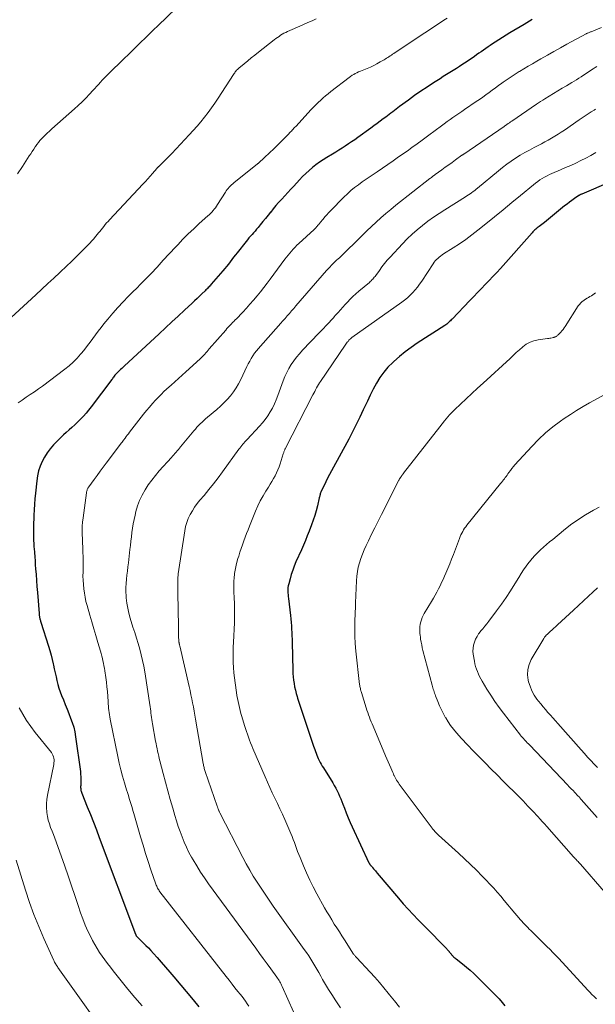
# Model space of a CAD drawing. Units: feet. Extents: x 2054998 to 2060012, y 544989 to 550003.
# Drawn here: x 2056244 to 2056370, y 545860 to 546076 of the extents above; entities that cross this region are included whole.
import ezdxf

# ---------------------------------------------------------------- set-up
doc = ezdxf.new("R2010")
doc.units = ezdxf.units.FT
doc.header["$LTSCALE"] = 100
doc.header["$MEASUREMENT"] = 0
doc.layers.add('CONTOUR INDEX', color=32, linetype='Continuous', lineweight=25)
doc.layers.add('CONTOUR INTERMEDIATE', color=40, linetype='Continuous', lineweight=15)

msp = doc.modelspace()

# ---------------------------------------------------------------- linework, layer by layer
at = {"layer": 'CONTOUR INDEX', "flags": 128}
for points, elevation in [([(2056355.83, 546075.83), (2056355.24, 546075.48), (2056354.65, 546075.13), (2056354.06, 546074.78), (2056350.96, 546072.92), (2056350.15, 546072.43), (2056349.35, 546071.93), (2056348.55, 546071.42), (2056347.75, 546070.9), (2056347.18, 546070.52), (2056346.67, 546070.18), (2056346.17, 546069.84), (2056345.67, 546069.5), (2056345.17, 546069.15), (2056344.68, 546068.79), (2056344.18, 546068.44), (2056343.68, 546068.1), (2056343.18, 546067.75), (2056341.36, 546066.5), (2056340.66, 546066.03), (2056339.96, 546065.57), (2056339.25, 546065.11), (2056338.53, 546064.67), (2056337.81, 546064.22), (2056337.09, 546063.78), (2056336.38, 546063.33), (2056335.67, 546062.88), (2056334.22, 546061.97), (2056332.82, 546061.06), (2056331.43, 546060.14), (2056330.07, 546059.18), (2056328.72, 546058.21), (2056326.8, 546056.79), (2056326.42, 546056.51), (2056326.04, 546056.22), (2056325.66, 546055.93), (2056325.29, 546055.64), (2056324.91, 546055.35), (2056324.54, 546055.06), (2056324.16, 546054.78), (2056323.78, 546054.49), (2056323.2, 546054.06), (2056322.53, 546053.56), (2056321.86, 546053.07), (2056321.18, 546052.57), (2056320.51, 546052.08), (2056317.65, 546050), (2056316.98, 546049.52), (2056316.3, 546049.04), (2056315.61, 546048.58), (2056314.92, 546048.12), (2056314.22, 546047.67), (2056313.52, 546047.23), (2056312.81, 546046.8), (2056312.1, 546046.37), (2056310.88, 546045.64), (2056310.05, 546045.12), (2056309.25, 546044.58), (2056308.47, 546044), (2056307.7, 546043.4), (2056306.97, 546042.77), (2056306.25, 546042.11), (2056305.56, 546041.43), (2056304.88, 546040.73), (2056303.61, 546039.36), (2056302.95, 546038.65), (2056302.3, 546037.94), (2056301.64, 546037.23), (2056300.99, 546036.53), (2056300.91, 546036.44), (2056300.31, 546035.77), (2056299.71, 546035.09), (2056299.13, 546034.39), (2056298.57, 546033.68), (2056298.55, 546033.67), (2056298, 546032.96), (2056297.44, 546032.26), (2056296.87, 546031.57), (2056296.3, 546030.88), (2056295.8, 546030.28), (2056295.48, 546029.89), (2056295.15, 546029.51), (2056294.81, 546029.13), (2056294.48, 546028.76), (2056294.14, 546028.38), (2056293.81, 546028), (2056293.49, 546027.61), (2056293.17, 546027.22), (2056291.24, 546024.77), (2056290.85, 546024.27), (2056290.46, 546023.77), (2056290.08, 546023.27), (2056289.69, 546022.77), (2056289.3, 546022.27), (2056288.91, 546021.78), (2056288.51, 546021.29), (2056288.1, 546020.81), (2056285.56, 546017.86), (2056285.4, 546017.67), (2056285.24, 546017.49), (2056285.07, 546017.31), (2056284.9, 546017.13), (2056284.73, 546016.96), (2056284.56, 546016.78), (2056284.39, 546016.61), (2056284.21, 546016.44), (2056283.51, 546015.76), (2056282.98, 546015.25), (2056282.46, 546014.75), (2056281.92, 546014.25), (2056281.39, 546013.75), (2056279.69, 546012.17), (2056278.3, 546010.89), (2056276.91, 546009.6), (2056275.53, 546008.32), (2056274.14, 546007.03), (2056266.49, 545999.89), (2056266.22, 545999.64), (2056265.96, 545999.39), (2056265.69, 545999.15), (2056265.42, 545998.9), (2056265.04, 545998.55), (2056264.96, 545998.48), (2056264.89, 545998.4), (2056264.81, 545998.33), (2056264.74, 545998.25), (2056264.66, 545998.17), (2056264.59, 545998.09), (2056264.53, 545998.01), (2056264.46, 545997.93), (2056264.31, 545997.72), (2056264.17, 545997.53), (2056264.03, 545997.34), (2056263.89, 545997.15), (2056263.75, 545996.96), (2056259.25, 545991), (2056258.7, 545990.3), (2056258.13, 545989.61), (2056257.54, 545988.95), (2056256.92, 545988.31), (2056256.83, 545988.22), (2056256.24, 545987.64), (2056255.64, 545987.07), (2056255.03, 545986.51), (2056254.41, 545985.97), (2056253.8, 545985.42), (2056253.19, 545984.86), (2056252.6, 545984.28), (2056252.02, 545983.7), (2056250.99, 545982.65), (2056250.26, 545981.82), (2056249.59, 545980.95), (2056249.02, 545980.02), (2056248.5, 545979.04), (2056248.09, 545978.01), (2056247.75, 545976.97), (2056247.51, 545975.89), (2056247.34, 545974.8), (2056247.05, 545972.09), (2056246.94, 545970.89), (2056246.84, 545969.68), (2056246.76, 545968.48), (2056246.7, 545967.27), (2056246.67, 545966.39), (2056246.64, 545965.62), (2056246.63, 545964.85), (2056246.62, 545964.08), (2056246.62, 545963.32), (2056246.63, 545962.55), (2056246.65, 545961.78), (2056246.69, 545961.02), (2056246.73, 545960.25), (2056246.75, 545959.98), (2056246.82, 545959.08), (2056246.88, 545958.18), (2056246.95, 545957.27), (2056247.02, 545956.37), (2056247.08, 545955.56), (2056247.18, 545954.26), (2056247.28, 545952.95), (2056247.38, 545951.65), (2056247.48, 545950.34), (2056247.83, 545945.77), (2056247.84, 545945.62), (2056247.86, 545945.47), (2056247.88, 545945.32), (2056247.9, 545945.18), (2056247.92, 545945.03), (2056247.95, 545944.88), (2056247.98, 545944.74), (2056248.02, 545944.59), (2056248.03, 545944.55), (2056248.07, 545944.38), (2056248.12, 545944.21), (2056248.17, 545944.04), (2056248.22, 545943.88), (2056249.89, 545938.57), (2056250.18, 545937.61), (2056250.46, 545936.65), (2056250.7, 545935.68), (2056250.94, 545934.7), (2056250.99, 545934.44), (2056251.18, 545933.6), (2056251.37, 545932.75), (2056251.55, 545931.9), (2056251.73, 545931.05), (2056251.93, 545930.21), (2056252.17, 545929.37), (2056252.45, 545928.56), (2056252.76, 545927.75), (2056253.16, 545926.8), (2056253.56, 545925.81), (2056253.97, 545924.82), (2056254.37, 545923.83), (2056254.76, 545922.84), (2056255.12, 545921.84), (2056255.43, 545920.82), (2056255.66, 545919.79), (2056255.84, 545918.74), (2056256.88, 545911.13), (2056256.95, 545910.55), (2056256.99, 545909.97), (2056257, 545909.39), (2056256.99, 545908.81), (2056256.96, 545908.07), (2056256.95, 545907.85), (2056256.95, 545907.64), (2056256.96, 545907.43), (2056256.98, 545907.21), (2056257.02, 545907), (2056257.06, 545906.8), (2056257.12, 545906.59), (2056257.19, 545906.39), (2056258.4, 545903.42), (2056259.07, 545901.73), (2056259.74, 545900.04), (2056260.4, 545898.35), (2056261.04, 545896.65), (2056268.96, 545875.54), (2056268.98, 545875.48), (2056269, 545875.43), (2056269.02, 545875.38), (2056269.04, 545875.32), (2056269.07, 545875.25), (2056269.07, 545875.23), (2056269.08, 545875.22), (2056269.09, 545875.2), (2056269.1, 545875.19), (2056269.13, 545875.12), (2056269.33, 545874.92), (2056269.41, 545874.83), (2056269.5, 545874.74), (2056269.59, 545874.65), (2056269.68, 545874.57), (2056270.66, 545873.62), (2056271.23, 545873.06), (2056271.79, 545872.49), (2056272.34, 545871.9), (2056272.88, 545871.3), (2056273.68, 545870.4), (2056274.61, 545869.34), (2056275.54, 545868.27), (2056276.45, 545867.2), (2056277.36, 545866.13), (2056281.58, 545861.11), (2056282.84, 545859.59)], 960), ([(2056373, 546040.27), (2056366.71, 546037.62), (2056366.62, 546037.58), (2056366.53, 546037.55), (2056366.45, 546037.5), (2056366.36, 546037.46), (2056366.28, 546037.42), (2056366.2, 546037.37), (2056366.12, 546037.32), (2056366.04, 546037.27), (2056365.09, 546036.61), (2056364.55, 546036.23), (2056364.01, 546035.83), (2056363.48, 546035.42), (2056362.96, 546035), (2056358.52, 546031.39), (2056358.24, 546031.16), (2056357.95, 546030.93), (2056357.66, 546030.71), (2056357.36, 546030.5), (2056357.13, 546030.33), (2056356.95, 546030.19), (2056356.78, 546030.06), (2056356.61, 546029.92), (2056356.44, 546029.77), (2056356.28, 546029.62), (2056356.12, 546029.47), (2056355.97, 546029.31), (2056355.82, 546029.15), (2056348.89, 546021.32), (2056348.08, 546020.42), (2056347.26, 546019.53), (2056346.43, 546018.66), (2056345.58, 546017.79), (2056344.74, 546016.93), (2056343.89, 546016.06), (2056343.05, 546015.19), (2056342.22, 546014.32), (2056338.32, 546010.23), (2056338.13, 546010.04), (2056337.94, 546009.86), (2056337.74, 546009.67), (2056337.55, 546009.49), (2056337.34, 546009.32), (2056337.13, 546009.15), (2056336.91, 546009), (2056336.69, 546008.85), (2056330.68, 546004.94), (2056329.33, 546004.02), (2056328.02, 546003.06), (2056326.76, 546002.03), (2056325.53, 546000.96), (2056325.29, 546000.74), (2056324.26, 545999.7), (2056323.32, 545998.61), (2056322.48, 545997.42), (2056321.73, 545996.18), (2056321.05, 545994.88), (2056320.38, 545993.57), (2056319.74, 545992.25), (2056319.12, 545990.92), (2056318.86, 545990.34), (2056318.1, 545988.73), (2056317.32, 545987.12), (2056316.51, 545985.53), (2056315.67, 545983.96), (2056311.86, 545976.96), (2056311.44, 545976.17), (2056311.03, 545975.38), (2056310.63, 545974.58), (2056310.25, 545973.78), (2056309.65, 545972.51), (2056309.57, 545972.33), (2056309.5, 545972.16), (2056309.44, 545971.98), (2056309.39, 545971.8), (2056309.35, 545971.62), (2056309.3, 545971.44), (2056309.26, 545971.26), (2056309.21, 545971.08), (2056308.81, 545969.31), (2056308.54, 545968.26), (2056308.25, 545967.21), (2056307.91, 545966.17), (2056307.53, 545965.15), (2056307, 545963.77), (2056306.59, 545962.74), (2056306.17, 545961.72), (2056305.74, 545960.71), (2056305.3, 545959.69), (2056304.11, 545957.03), (2056303.73, 545956.13), (2056303.39, 545955.21), (2056303.08, 545954.28), (2056302.81, 545953.34), (2056302.51, 545952.21), (2056302.43, 545951.82), (2056302.36, 545951.43), (2056302.34, 545951.04), (2056302.33, 545950.64), (2056302.35, 545950.24), (2056302.38, 545949.85), (2056302.41, 545949.45), (2056302.45, 545949.05), (2056302.9, 545945.28), (2056302.98, 545944.54), (2056303.05, 545943.8), (2056303.11, 545943.06), (2056303.16, 545942.32), (2056303.2, 545941.58), (2056303.23, 545940.84), (2056303.26, 545940.1), (2056303.28, 545939.36), (2056303.42, 545933.31), (2056303.45, 545932.58), (2056303.5, 545931.85), (2056303.59, 545931.12), (2056303.69, 545930.4), (2056303.82, 545929.68), (2056303.97, 545928.96), (2056304.15, 545928.25), (2056304.35, 545927.55), (2056304.46, 545927.19), (2056304.73, 545926.31), (2056305, 545925.43), (2056305.29, 545924.56), (2056305.58, 545923.68), (2056307.94, 545916.72), (2056308.07, 545916.32), (2056308.21, 545915.92), (2056308.36, 545915.52), (2056308.5, 545915.12), (2056308.66, 545914.73), (2056308.82, 545914.34), (2056309, 545913.96), (2056309.18, 545913.58), (2056309.21, 545913.52), (2056309.43, 545913.11), (2056309.65, 545912.71), (2056309.88, 545912.31), (2056310.12, 545911.92), (2056312.17, 545908.63), (2056312.5, 545908.07), (2056312.82, 545907.51), (2056313.11, 545906.93), (2056313.39, 545906.35), (2056313.66, 545905.76), (2056313.91, 545905.16), (2056314.15, 545904.56), (2056314.39, 545903.96), (2056314.71, 545903.09), (2056315.12, 545902.05), (2056315.53, 545901.02), (2056315.98, 545900), (2056316.43, 545898.99), (2056320.1, 545891.11), (2056320.14, 545891.04), (2056320.18, 545890.96), (2056320.22, 545890.89), (2056320.27, 545890.82), (2056320.32, 545890.75), (2056320.37, 545890.68), (2056320.42, 545890.62), (2056320.48, 545890.55), (2056320.53, 545890.5), (2056320.62, 545890.4), (2056320.7, 545890.31), (2056320.78, 545890.22), (2056320.86, 545890.13), (2056321.11, 545889.85), (2056321.31, 545889.61), (2056321.51, 545889.38), (2056321.71, 545889.14), (2056321.91, 545888.9), (2056326.58, 545883.36), (2056327.62, 545882.15), (2056328.68, 545880.96), (2056329.78, 545879.8), (2056330.89, 545878.66), (2056330.98, 545878.57), (2056332.06, 545877.49), (2056333.14, 545876.4), (2056334.21, 545875.3), (2056335.27, 545874.2), (2056337.13, 545872.27), (2056337.26, 545872.13), (2056337.39, 545871.99), (2056337.51, 545871.85), (2056337.63, 545871.71), (2056337.67, 545871.66), (2056337.77, 545871.54), (2056337.87, 545871.42), (2056337.97, 545871.3), (2056338.07, 545871.18), (2056338.17, 545871.06), (2056338.27, 545870.94), (2056338.38, 545870.82), (2056338.49, 545870.71), (2056338.57, 545870.63), (2056338.72, 545870.48), (2056338.87, 545870.34), (2056339.03, 545870.2), (2056339.2, 545870.07), (2056340.6, 545869), (2056341.45, 545868.31), (2056342.28, 545867.61), (2056343.09, 545866.87), (2056343.87, 545866.11), (2056347.9, 545862.06), (2056348.6, 545861.32), (2056349.26, 545860.57), (2056349.89, 545859.78)], 940)]:
    msp.add_lwpolyline(points, dxfattribs=dict(at, elevation=elevation))
at = {"layer": 'CONTOUR INTERMEDIATE', "flags": 128}
for points, elevation in [([(2056279.91, 546080.37), (2056273.82, 546074.44), (2056272.9, 546073.55), (2056271.98, 546072.66), (2056271.07, 546071.76), (2056270.15, 546070.87), (2056269.24, 546069.98), (2056268.32, 546069.09), (2056267.4, 546068.2), (2056266.49, 546067.3), (2056262.97, 546063.88), (2056262.54, 546063.45), (2056262.1, 546063), (2056261.68, 546062.55), (2056261.26, 546062.1), (2056260.85, 546061.64), (2056260.43, 546061.18), (2056260.02, 546060.72), (2056259.6, 546060.27), (2056258.87, 546059.48), (2056258.07, 546058.65), (2056257.26, 546057.83), (2056256.42, 546057.03), (2056255.57, 546056.25), (2056250.65, 546051.88), (2056250.13, 546051.41), (2056249.62, 546050.93), (2056249.12, 546050.44), (2056248.62, 546049.94), (2056248.39, 546049.71), (2056248.02, 546049.31), (2056247.68, 546048.9), (2056247.35, 546048.47), (2056247.04, 546048.03), (2056246.98, 546047.94), (2056246.66, 546047.45), (2056246.34, 546046.95), (2056246.01, 546046.45), (2056245.69, 546045.95), (2056244.22, 546043.64), (2056243.11, 546042.04)], 972), ([(2056337.25, 546076.16), (2056336.49, 546075.67), (2056335.74, 546075.17), (2056334.98, 546074.68), (2056334.22, 546074.18), (2056333.46, 546073.68), (2056332.71, 546073.18), (2056331.95, 546072.68), (2056325.54, 546068.41), (2056325.27, 546068.24), (2056325.01, 546068.06), (2056324.74, 546067.88), (2056324.48, 546067.7), (2056324.21, 546067.52), (2056323.95, 546067.35), (2056323.67, 546067.19), (2056323.4, 546067.02), (2056322.56, 546066.54), (2056321.85, 546066.15), (2056321.14, 546065.78), (2056320.41, 546065.44), (2056319.67, 546065.12), (2056318.58, 546064.68), (2056318.21, 546064.52), (2056317.84, 546064.36), (2056317.47, 546064.19), (2056317.11, 546064.01), (2056316.75, 546063.82), (2056316.41, 546063.62), (2056316.07, 546063.39), (2056315.75, 546063.15), (2056311.73, 546060.06), (2056311.16, 546059.6), (2056310.6, 546059.14), (2056310.05, 546058.66), (2056309.52, 546058.17), (2056308.99, 546057.66), (2056308.47, 546057.15), (2056307.97, 546056.63), (2056307.47, 546056.1), (2056304.05, 546052.43), (2056303.86, 546052.23), (2056303.67, 546052.02), (2056303.48, 546051.82), (2056303.29, 546051.62), (2056303.1, 546051.41), (2056302.91, 546051.21), (2056302.71, 546051.02), (2056302.52, 546050.82), (2056299.01, 546047.32), (2056298.52, 546046.83), (2056298.02, 546046.35), (2056297.52, 546045.88), (2056297.01, 546045.41), (2056296.1, 546044.58), (2056296.04, 546044.53), (2056295.99, 546044.48), (2056295.94, 546044.43), (2056295.88, 546044.39), (2056295.83, 546044.34), (2056295.77, 546044.3), (2056295.71, 546044.25), (2056295.66, 546044.21), (2056290.53, 546040.1), (2056290.26, 546039.87), (2056290, 546039.63), (2056289.75, 546039.38), (2056289.5, 546039.13), (2056289.27, 546038.86), (2056289.05, 546038.58), (2056288.84, 546038.29), (2056288.65, 546038), (2056286.93, 546035.29), (2056286.7, 546034.95), (2056286.46, 546034.61), (2056286.21, 546034.29), (2056285.94, 546033.98), (2056285.66, 546033.68), (2056285.37, 546033.38), (2056285.08, 546033.09), (2056284.78, 546032.81), (2056282.93, 546031.14), (2056281.72, 546030.01), (2056280.53, 546028.87), (2056279.36, 546027.7), (2056278.2, 546026.51), (2056275.9, 546024.07), (2056275.45, 546023.6), (2056275.01, 546023.11), (2056274.57, 546022.62), (2056274.14, 546022.13), (2056273.71, 546021.63), (2056273.27, 546021.15), (2056272.82, 546020.67), (2056272.36, 546020.2), (2056271.66, 546019.49), (2056270.85, 546018.67), (2056270.03, 546017.85), (2056269.22, 546017.03), (2056268.4, 546016.2), (2056267.39, 546015.19), (2056266.23, 546013.98), (2056265.09, 546012.75), (2056263.99, 546011.49), (2056262.92, 546010.21), (2056262.05, 546009.16), (2056261.43, 546008.38), (2056260.82, 546007.6), (2056260.23, 546006.8), (2056259.65, 546006), (2056259.06, 546005.2), (2056258.46, 546004.41), (2056257.85, 546003.63), (2056257.22, 546002.86), (2056256.95, 546002.54), (2056256.15, 546001.65), (2056255.31, 546000.8), (2056254.41, 546000), (2056253.48, 545999.25), (2056248.57, 545995.56), (2056247.7, 545994.92), (2056246.82, 545994.29), (2056245.92, 545993.68), (2056245.02, 545993.09), (2056244.12, 545992.49), (2056243.25, 545991.86)], 964), ([(2056308.53, 546076), (2056307.62, 546075.59), (2056307.09, 546075.35), (2056306.55, 546075.11), (2056306.02, 546074.87), (2056305.48, 546074.64), (2056302.25, 546073.21), (2056301.86, 546073.02), (2056301.48, 546072.83), (2056301.11, 546072.61), (2056300.75, 546072.39), (2056300.4, 546072.15), (2056300.04, 546071.9), (2056299.7, 546071.65), (2056299.36, 546071.39), (2056295.89, 546068.67), (2056295.11, 546068.05), (2056294.33, 546067.43), (2056293.56, 546066.81), (2056292.79, 546066.17), (2056291.6, 546065.19), (2056291.43, 546065.04), (2056291.27, 546064.89), (2056291.11, 546064.73), (2056290.96, 546064.56), (2056290.82, 546064.38), (2056290.69, 546064.2), (2056290.55, 546064.02), (2056290.43, 546063.83), (2056287.05, 546058.61), (2056286.34, 546057.55), (2056285.61, 546056.5)], 968), ([(2056371.02, 546074.09), (2056368.73, 546073.18), (2056368.59, 546073.12), (2056368.45, 546073.07), (2056368.31, 546073.01), (2056368.17, 546072.95), (2056368.04, 546072.88), (2056367.9, 546072.82), (2056367.77, 546072.75), (2056367.64, 546072.68), (2056363.47, 546070.44), (2056362.03, 546069.66), (2056360.61, 546068.87), (2056359.18, 546068.07), (2056357.76, 546067.26), (2056356.84, 546066.72), (2056355.89, 546066.17), (2056354.94, 546065.61), (2056354, 546065.05), (2056353.06, 546064.48), (2056352.98, 546064.43), (2056352.09, 546063.87), (2056351.21, 546063.3), (2056350.35, 546062.72), (2056349.49, 546062.12), (2056349.18, 546061.91), (2056348.48, 546061.4), (2056347.79, 546060.9), (2056347.1, 546060.39), (2056346.41, 546059.87), (2056345.72, 546059.35), (2056345.02, 546058.85), (2056344.32, 546058.35), (2056343.61, 546057.86), (2056341.05, 546056.12), (2056340.41, 546055.69), (2056339.77, 546055.25), (2056339.14, 546054.81), (2056338.5, 546054.37), (2056337.86, 546053.93), (2056337.23, 546053.48), (2056336.6, 546053.03), (2056335.98, 546052.57), (2056333.19, 546050.48), (2056332.62, 546050.06), (2056332.06, 546049.65), (2056331.49, 546049.23), (2056330.93, 546048.82), (2056330.36, 546048.41), (2056329.79, 546048), (2056329.22, 546047.59), (2056328.65, 546047.18), (2056326.6, 546045.73), (2056325.42, 546044.9), (2056324.25, 546044.08), (2056323.06, 546043.27), (2056321.87, 546042.47), (2056321.23, 546042.04), (2056320.36, 546041.45), (2056319.5, 546040.86), (2056318.64, 546040.26), (2056317.79, 546039.66), (2056316.95, 546039.03), (2056316.14, 546038.37), (2056315.36, 546037.67), (2056314.61, 546036.94), (2056311.68, 546033.95), (2056311.25, 546033.51), (2056310.84, 546033.05), (2056310.43, 546032.59), (2056310.04, 546032.12), (2056309.42, 546031.36), (2056309.34, 546031.26), (2056309.26, 546031.16), (2056309.18, 546031.07), (2056309.1, 546030.97), (2056309.01, 546030.87), (2056308.93, 546030.78), (2056308.86, 546030.69), (2056308.79, 546030.59), (2056308.71, 546030.5), (2056308.64, 546030.41), (2056308.56, 546030.32), (2056308.48, 546030.23), (2056308.39, 546030.14), (2056308.31, 546030.05), (2056308.22, 546029.97), (2056308.13, 546029.88), (2056304.75, 546026.8), (2056304.32, 546026.4), (2056303.91, 546025.99), (2056303.51, 546025.57), (2056303.12, 546025.14), (2056302.74, 546024.69), (2056302.37, 546024.24), (2056302.01, 546023.79), (2056301.66, 546023.32), (2056298.48, 546019), (2056297.77, 546018.06), (2056297.06, 546017.13), (2056296.32, 546016.21), (2056295.58, 546015.29), (2056294.82, 546014.4), (2056294.04, 546013.51), (2056293.25, 546012.64), (2056292.45, 546011.77), (2056290.99, 546010.24), (2056290.9, 546010.15), (2056290.82, 546010.06), (2056290.73, 546009.97), (2056290.65, 546009.89), (2056290.56, 546009.8), (2056290.48, 546009.71), (2056290.39, 546009.63), (2056290.31, 546009.54), (2056289.88, 546009.09), (2056289.58, 546008.78), (2056289.29, 546008.46), (2056289, 546008.14), (2056288.72, 546007.82), (2056285.12, 546003.69), (2056284.88, 546003.41), (2056284.64, 546003.13), (2056284.39, 546002.85), (2056284.15, 546002.57), (2056283.9, 546002.3), (2056283.64, 546002.03), (2056283.38, 546001.77), (2056283.11, 546001.52), (2056279.98, 545998.66), (2056279.18, 545997.93), (2056278.38, 545997.22), (2056277.58, 545996.5), (2056276.77, 545995.79), (2056276.34, 545995.41), (2056275.76, 545994.88), (2056275.19, 545994.35), (2056274.63, 545993.8), (2056274.08, 545993.23), (2056273.36, 545992.47), (2056272.68, 545991.73), (2056272.01, 545990.97), (2056271.36, 545990.19), (2056270.73, 545989.4), (2056267.64, 545985.43), (2056267.4, 545985.12), (2056267.17, 545984.81), (2056266.93, 545984.49), (2056266.7, 545984.18), (2056266.33, 545983.68), (2056266.28, 545983.61), (2056266.23, 545983.54), (2056266.18, 545983.47), (2056266.13, 545983.4), (2056266.08, 545983.34), (2056266.03, 545983.27), (2056265.98, 545983.2), (2056265.92, 545983.13), (2056262.54, 545978.67), (2056261.87, 545977.78), (2056261.2, 545976.89), (2056260.54, 545975.99), (2056259.88, 545975.09), (2056258.71, 545973.48), (2056258.64, 545973.38), (2056258.58, 545973.28), (2056258.52, 545973.17), (2056258.47, 545973.06), (2056258.41, 545972.93), (2056258.34, 545972.76), (2056258.27, 545972.57), (2056258.23, 545972.39), (2056258.2, 545972.2), (2056257.47, 545966.66), (2056257.37, 545965.76), (2056257.3, 545964.85), (2056257.28, 545963.94), (2056257.29, 545963.03), (2056257.33, 545962.12), (2056257.36, 545961.21), (2056257.4, 545960.3), (2056257.43, 545959.38), (2056257.44, 545959.19), (2056257.47, 545958.18), (2056257.49, 545957.17), (2056257.49, 545956.17), (2056257.47, 545955.16), (2056257.47, 545954.88), (2056257.46, 545953.94), (2056257.48, 545953.01), (2056257.54, 545952.08), (2056257.63, 545951.15), (2056257.76, 545950.23), (2056257.92, 545949.31), (2056258.12, 545948.4), (2056258.36, 545947.5), (2056258.95, 545945.4), (2056259.38, 545943.9), (2056259.81, 545942.4), (2056260.25, 545940.91), (2056260.69, 545939.41), (2056261.26, 545937.47), (2056261.41, 545936.95), (2056261.56, 545936.42), (2056261.7, 545935.89), (2056261.83, 545935.36), (2056261.95, 545934.83), (2056262.06, 545934.3), (2056262.15, 545933.76), (2056262.24, 545933.22), (2056262.45, 545931.76), (2056262.58, 545930.72), (2056262.7, 545929.67), (2056262.8, 545928.63), (2056262.88, 545927.58), (2056262.95, 545926.45), (2056262.99, 545925.96), (2056263.03, 545925.48), (2056263.07, 545925), (2056263.12, 545924.53), (2056263.18, 545924.05), (2056263.25, 545923.57), (2056263.33, 545923.1), (2056263.42, 545922.62), (2056265.1, 545914.4), (2056265.42, 545912.96), (2056265.76, 545911.52), (2056266.14, 545910.1), (2056266.55, 545908.68), (2056267.02, 545907.15), (2056267.21, 545906.5), (2056267.41, 545905.85), (2056267.61, 545905.2), (2056267.82, 545904.56), (2056268.02, 545903.91), (2056268.22, 545903.26), (2056268.41, 545902.61), (2056268.6, 545901.96), (2056270.07, 545896.83), (2056270.61, 545895.01), (2056271.17, 545893.2), (2056271.75, 545891.39), (2056272.35, 545889.59), (2056273.43, 545886.44), (2056273.51, 545886.22), (2056273.6, 545886.01), (2056273.69, 545885.8), (2056273.8, 545885.59), (2056273.92, 545885.39), (2056274.04, 545885.19), (2056274.17, 545885), (2056274.31, 545884.81), (2056288.82, 545866.23), (2056289.46, 545865.41), (2056290.1, 545864.59), (2056290.75, 545863.78), (2056291.4, 545862.97), (2056291.89, 545862.35), (2056292.29, 545861.84), (2056292.68, 545861.33), (2056293.05, 545860.8), (2056293.42, 545860.26), (2056293.77, 545859.72)], 956), ([(2056370.02, 546065.58), (2056369.62, 546065.32), (2056369.23, 546065.06), (2056368.83, 546064.8), (2056366.58, 546063.32), (2056366.07, 546062.99), (2056365.56, 546062.66), (2056365.05, 546062.34), (2056364.53, 546062.03), (2056363.38, 546061.34), (2056362.43, 546060.77), (2056361.48, 546060.19), (2056360.54, 546059.62), (2056359.59, 546059.04), (2056358.63, 546058.46), (2056358.16, 546058.17), (2056357.7, 546057.88), (2056357.24, 546057.58), (2056356.78, 546057.28), (2056351.39, 546053.59), (2056351.12, 546053.41), (2056350.85, 546053.22), (2056350.58, 546053.04), (2056350.31, 546052.85), (2056349.8, 546052.49), (2056349.7, 546052.43), (2056340.84, 546046.37), (2056340.79, 546046.34), (2056340.74, 546046.3), (2056340.7, 546046.27), (2056340.65, 546046.24), (2056340.6, 546046.21), (2056340.55, 546046.17), (2056340.51, 546046.14), (2056340.46, 546046.11), (2056339.04, 546045.08), (2056338.3, 546044.54), (2056337.56, 546044.01), (2056336.82, 546043.47), (2056336.08, 546042.94), (2056334.63, 546041.9), (2056334.61, 546041.89), (2056334.6, 546041.87), (2056334.58, 546041.86), (2056334.57, 546041.85), (2056334.5, 546041.8), (2056334.48, 546041.79), (2056334.47, 546041.78), (2056334.45, 546041.76), (2056334.44, 546041.75), (2056334.12, 546041.52), (2056333.95, 546041.39), (2056333.77, 546041.26), (2056333.6, 546041.13), (2056333.43, 546040.99), (2056325.96, 546035.15), (2056324.86, 546034.26), (2056323.78, 546033.36), (2056322.71, 546032.43), (2056321.67, 546031.47), (2056320.64, 546030.5), (2056319.62, 546029.53), (2056318.61, 546028.54), (2056317.6, 546027.55), (2056314.83, 546024.79), (2056314.54, 546024.51), (2056314.24, 546024.22), (2056313.94, 546023.94), (2056313.63, 546023.67), (2056313.32, 546023.4), (2056313.01, 546023.12), (2056312.71, 546022.84), (2056312.41, 546022.56), (2056312.24, 546022.39), (2056311.87, 546022.02), (2056311.5, 546021.63), (2056311.14, 546021.24), (2056310.79, 546020.85), (2056304.1, 546013.11), (2056303.62, 546012.57), (2056303.15, 546012.02), (2056302.67, 546011.47), (2056302.19, 546010.92), (2056301.72, 546010.38), (2056301.24, 546009.84), (2056300.75, 546009.29), (2056300.27, 546008.75), (2056296.31, 546004.3), (2056295.87, 546003.79), (2056295.45, 546003.27), (2056295.06, 546002.73), (2056294.68, 546002.18), (2056294.33, 546001.61), (2056293.99, 546001.03), (2056293.67, 546000.44), (2056293.37, 545999.84), (2056292.01, 545996.99), (2056291.52, 545996.05), (2056290.99, 545995.14), (2056290.39, 545994.27), (2056289.74, 545993.43), (2056289.05, 545992.63), (2056288.32, 545991.86), (2056287.56, 545991.13), (2056286.76, 545990.43), (2056284.72, 545988.73), (2056284.32, 545988.39), (2056283.93, 545988.04), (2056283.54, 545987.68), (2056283.16, 545987.31), (2056282.79, 545986.93), (2056282.43, 545986.55), (2056282.09, 545986.15), (2056281.74, 545985.75), (2056278.85, 545982.23), (2056278.6, 545981.93), (2056278.36, 545981.64), (2056278.11, 545981.34), (2056277.86, 545981.05), (2056277.6, 545980.76), (2056277.35, 545980.47), (2056277.09, 545980.18), (2056276.83, 545979.9), (2056274.16, 545976.96), (2056273.32, 545975.97), (2056272.51, 545974.96), (2056271.76, 545973.9), (2056271.05, 545972.82), (2056270.43, 545971.68), (2056269.87, 545970.52), (2056269.43, 545969.31), (2056269.06, 545968.07), (2056268.86, 545967.25), (2056268.65, 545966.33), (2056268.47, 545965.39), (2056268.32, 545964.45), (2056268.19, 545963.51), (2056268.08, 545962.56), (2056267.97, 545961.62), (2056267.86, 545960.67), (2056267.75, 545959.73), (2056267.4, 545956.87), (2056267.29, 545955.96), (2056267.18, 545955.05), (2056267.08, 545954.14), (2056266.98, 545953.23), (2056266.9, 545952.32), (2056266.86, 545951.41), (2056266.87, 545950.5), (2056266.92, 545949.59), (2056266.95, 545949.14), (2056267.08, 545948.01), (2056267.26, 545946.89), (2056267.51, 545945.78), (2056267.81, 545944.69), (2056268.41, 545942.77), (2056268.78, 545941.56), (2056269.16, 545940.35), (2056269.53, 545939.14), (2056269.89, 545937.93), (2056270.23, 545936.71), (2056270.53, 545935.48), (2056270.78, 545934.24), (2056271, 545932.99), (2056272.16, 545925.31), (2056272.23, 545924.84), (2056272.29, 545924.37), (2056272.35, 545923.91), (2056272.41, 545923.44), (2056272.48, 545922.97), (2056272.54, 545922.5), (2056272.62, 545922.03), (2056272.7, 545921.56), (2056273.36, 545917.79), (2056273.46, 545917.24), (2056273.56, 545916.7), (2056273.68, 545916.16), (2056273.79, 545915.61), (2056273.92, 545915.07), (2056274.05, 545914.53), (2056274.18, 545913.99), (2056274.31, 545913.45), (2056275.03, 545910.71), (2056275.53, 545908.8), (2056276.05, 545906.89), (2056276.58, 545904.99), (2056277.13, 545903.09), (2056277.6, 545901.48), (2056277.96, 545900.3), (2056278.34, 545899.12), (2056278.74, 545897.96), (2056279.16, 545896.8), (2056279.62, 545895.66), (2056280.12, 545894.53), (2056280.67, 545893.43), (2056281.25, 545892.35), (2056281.57, 545891.78), (2056282.37, 545890.44), (2056283.19, 545889.11), (2056284.06, 545887.82), (2056284.96, 545886.54), (2056295.3, 545872.42), (2056296.13, 545871.29), (2056296.96, 545870.15), (2056297.79, 545869.01), (2056298.62, 545867.88), (2056299.93, 545866.08), (2056300.09, 545865.84), (2056300.26, 545865.6), (2056300.41, 545865.35), (2056300.56, 545865.09), (2056300.7, 545864.83), (2056300.84, 545864.57), (2056300.97, 545864.31), (2056301.09, 545864.04), (2056303.55, 545858.48)], 952), ([(2056285.61, 546056.5), (2056284.86, 546055.47), (2056284.08, 546054.45), (2056283.28, 546053.46), (2056282.46, 546052.48), (2056281.62, 546051.53), (2056280.75, 546050.59), (2056276.93, 546046.53), (2056276.45, 546046.03), (2056275.96, 546045.53), (2056275.46, 546045.03), (2056274.96, 546044.54), (2056274.07, 546043.68), (2056274.01, 546043.62), (2056273.95, 546043.57), (2056273.9, 546043.51), (2056273.85, 546043.45), (2056273.79, 546043.4), (2056273.74, 546043.34), (2056273.69, 546043.28), (2056273.64, 546043.22), (2056272.7, 546042.13), (2056272.18, 546041.52), (2056271.66, 546040.93), (2056271.12, 546040.34), (2056270.58, 546039.75), (2056263.26, 546031.98), (2056262.94, 546031.63), (2056262.62, 546031.28), (2056262.31, 546030.91), (2056262.01, 546030.54), (2056261.71, 546030.17), (2056261.42, 546029.8), (2056261.12, 546029.43), (2056260.82, 546029.05), (2056260.62, 546028.8), (2056260.21, 546028.31), (2056259.8, 546027.83), (2056259.37, 546027.35), (2056258.93, 546026.89), (2056257.44, 546025.35), (2056256.24, 546024.13), (2056255.03, 546022.92), (2056253.79, 546021.73), (2056252.55, 546020.56), (2056252.42, 546020.44), (2056251.09, 546019.21), (2056249.77, 546017.99), (2056248.44, 546016.77), (2056247.11, 546015.55), (2056233.48, 546003.09)], 968), ([(2056369.74, 546056.23), (2056369.41, 546056.02), (2056368.76, 546055.6), (2056368.1, 546055.18), (2056367.46, 546054.75), (2056366.81, 546054.32), (2056366.17, 546053.88), (2056362.9, 546051.63), (2056362.21, 546051.17), (2056361.52, 546050.71), (2056360.81, 546050.27), (2056360.1, 546049.84), (2056359.37, 546049.43), (2056358.65, 546049.02), (2056357.91, 546048.63), (2056357.17, 546048.25), (2056356.26, 546047.8), (2056355.23, 546047.26), (2056354.21, 546046.7), (2056353.21, 546046.1), (2056352.22, 546045.49), (2056351.25, 546044.84), (2056350.3, 546044.16), (2056349.38, 546043.46), (2056348.47, 546042.73), (2056343.89, 546038.91), (2056343.57, 546038.65), (2056343.25, 546038.39), (2056342.92, 546038.14), (2056342.59, 546037.9), (2056342.25, 546037.66), (2056341.91, 546037.43), (2056341.56, 546037.2), (2056341.22, 546036.98), (2056336.72, 546034.18), (2056335.46, 546033.37), (2056334.23, 546032.54), (2056333.02, 546031.66), (2056331.82, 546030.76), (2056330.67, 546029.81), (2056329.55, 546028.83), (2056328.48, 546027.79), (2056327.44, 546026.72), (2056324.74, 546023.8), (2056324.11, 546023.1), (2056323.51, 546022.39), (2056322.93, 546021.65), (2056322.37, 546020.9), (2056321.58, 546019.79), (2056321.43, 546019.58), (2056321.27, 546019.38), (2056321.1, 546019.18), (2056320.93, 546018.99), (2056320.75, 546018.8), (2056320.57, 546018.62), (2056320.38, 546018.44), (2056320.18, 546018.27), (2056317.87, 546016.32), (2056317.23, 546015.76), (2056316.6, 546015.18), (2056316, 546014.58), (2056315.41, 546013.97), (2056314.77, 546013.28), (2056314.51, 546013), (2056314.25, 546012.71), (2056314, 546012.43), (2056313.75, 546012.14), (2056313.71, 546012.09), (2056313.48, 546011.83), (2056313.25, 546011.57), (2056313.02, 546011.31), (2056312.79, 546011.05), (2056312.43, 546010.65), (2056312.38, 546010.59), (2056312.33, 546010.53), (2056312.27, 546010.47), (2056312.22, 546010.41), (2056312.17, 546010.35), (2056312.11, 546010.29), (2056312.06, 546010.23), (2056312.01, 546010.18), (2056311.13, 546009.24), (2056310.63, 546008.72), (2056310.14, 546008.2), (2056309.64, 546007.67), (2056309.15, 546007.15), (2056305.56, 546003.39), (2056304.89, 546002.65), (2056304.25, 546001.88), (2056303.65, 546001.08), (2056303.09, 546000.26), (2056302.57, 545999.41), (2056302.1, 545998.53), (2056301.69, 545997.63), (2056301.32, 545996.7), (2056300.14, 545993.46), (2056299.78, 545992.54), (2056299.38, 545991.64), (2056298.94, 545990.75), (2056298.46, 545989.89), (2056297.93, 545989.06), (2056297.37, 545988.25), (2056296.76, 545987.48), (2056296.11, 545986.74), (2056293.4, 545983.83), (2056293.16, 545983.58), (2056292.93, 545983.32), (2056292.7, 545983.06), (2056292.48, 545982.8), (2056292.26, 545982.53), (2056292.04, 545982.26), (2056291.83, 545981.99), (2056291.62, 545981.71), (2056288.04, 545976.8), (2056287.05, 545975.48), (2056286.05, 545974.17), (2056285.02, 545972.89), (2056283.97, 545971.61), (2056283.06, 545970.54), (2056282.48, 545969.8), (2056281.92, 545969.04), (2056281.41, 545968.24), (2056280.94, 545967.42), (2056280.53, 545966.57), (2056280.19, 545965.7), (2056279.94, 545964.8), (2056279.75, 545963.87), (2056278.32, 545954.41), (2056278.28, 545954.05), (2056278.24, 545953.68), (2056278.22, 545953.32), (2056278.2, 545952.95), (2056278.2, 545952.89), (2056278.2, 545952.55), (2056278.2, 545952.22), (2056278.21, 545951.89), (2056278.22, 545951.55), (2056278.23, 545951.22), (2056278.23, 545950.89), (2056278.24, 545950.55), (2056278.25, 545950.22), (2056278.36, 545943), (2056278.37, 545942.43), (2056278.38, 545941.85), (2056278.39, 545941.28), (2056278.41, 545940.71), (2056278.45, 545939.74), (2056278.45, 545939.65), (2056278.46, 545939.56), (2056278.47, 545939.47), (2056278.49, 545939.39), (2056278.51, 545939.3), (2056278.53, 545939.21), (2056278.55, 545939.12), (2056278.57, 545939.03), (2056278.59, 545938.95), (2056278.61, 545938.86), (2056278.63, 545938.77), (2056278.65, 545938.69), (2056280.7, 545929.74), (2056280.9, 545928.85), (2056281.09, 545927.96), (2056281.28, 545927.07), (2056281.46, 545926.17), (2056281.63, 545925.28), (2056281.8, 545924.38), (2056281.96, 545923.48), (2056282.12, 545922.59), (2056283.78, 545912.89), (2056283.82, 545912.67), (2056283.87, 545912.44), (2056283.92, 545912.22), (2056283.97, 545912), (2056284.03, 545911.78), (2056284.09, 545911.56), (2056284.16, 545911.34), (2056284.23, 545911.12), (2056286.85, 545903.57), (2056286.92, 545903.36), (2056287, 545903.14), (2056287.08, 545902.93), (2056287.17, 545902.72), (2056287.25, 545902.53), (2056287.29, 545902.42), (2056287.34, 545902.31), (2056287.39, 545902.2), (2056287.45, 545902.09), (2056292.47, 545892.28), (2056293.21, 545890.9), (2056293.97, 545889.53), (2056294.77, 545888.18), (2056295.6, 545886.86), (2056296.46, 545885.55), (2056297.34, 545884.24), (2056298.23, 545882.95), (2056299.13, 545881.67), (2056305.92, 545872.17), (2056306.41, 545871.46), (2056306.89, 545870.75), (2056307.36, 545870.03), (2056307.81, 545869.3), (2056308.25, 545868.56), (2056308.68, 545867.82), (2056309.11, 545867.08), (2056309.52, 545866.33), (2056309.95, 545865.57), (2056310.37, 545864.83), (2056310.82, 545864.09), (2056311.27, 545863.36), (2056311.5, 545862.98), (2056312.08, 545862.07), (2056312.66, 545861.15), (2056313.25, 545860.24), (2056313.84, 545859.34)], 948), ([(2056369.78, 546046.7), (2056368.71, 546046.08), (2056367.63, 546045.49), (2056366.53, 546044.94), (2056365.42, 546044.41), (2056364.3, 546043.9), (2056363.17, 546043.4), (2056362.04, 546042.91), (2056360.18, 546042.13), (2056359.64, 546041.88), (2056359.1, 546041.62), (2056358.57, 546041.34), (2056358.05, 546041.04), (2056357.55, 546040.72), (2056357.05, 546040.38), (2056356.57, 546040.02), (2056356.1, 546039.65), (2056353.27, 546037.29), (2056351.39, 546035.73), (2056349.5, 546034.17), (2056347.61, 546032.63), (2056345.71, 546031.09), (2056343.95, 546029.67), (2056342.65, 546028.65), (2056341.32, 546027.67), (2056339.96, 546026.73), (2056338.57, 546025.83), (2056336.45, 546024.49), (2056336.12, 546024.27), (2056335.79, 546024.04), (2056335.48, 546023.79), (2056335.17, 546023.53), (2056334.89, 546023.26), (2056334.62, 546022.97), (2056334.37, 546022.66), (2056334.14, 546022.33), (2056331.65, 546018.55), (2056331.19, 546017.89), (2056330.71, 546017.24), (2056330.2, 546016.62), (2056329.67, 546016.02), (2056329.11, 546015.45), (2056328.52, 546014.9), (2056327.9, 546014.39), (2056327.26, 546013.9), (2056316.36, 546006.17), (2056316.27, 546006.11), (2056316.19, 546006.04), (2056316.1, 546005.97), (2056316.02, 546005.9), (2056315.94, 546005.83), (2056315.87, 546005.75), (2056315.79, 546005.67), (2056315.72, 546005.59), (2056315.52, 546005.35), (2056315.35, 546005.14), (2056315.19, 546004.93), (2056315.03, 546004.71), (2056314.88, 546004.49), (2056309.51, 545996.59), (2056309.27, 545996.23), (2056309.05, 545995.87), (2056308.83, 545995.51), (2056308.62, 545995.14), (2056308.42, 545994.76), (2056308.21, 545994.39), (2056308.02, 545994.01), (2056307.82, 545993.63), (2056301.77, 545981.84), (2056301.7, 545981.71), (2056301.64, 545981.58), (2056301.58, 545981.44), (2056301.52, 545981.3), (2056301.47, 545981.16), (2056301.42, 545981.02), (2056301.37, 545980.88), (2056301.32, 545980.74), (2056300.65, 545978.53), (2056300.42, 545977.85), (2056300.17, 545977.19), (2056299.87, 545976.54), (2056299.55, 545975.9), (2056299.2, 545975.28), (2056298.84, 545974.66), (2056298.47, 545974.05), (2056298.09, 545973.44), (2056297.53, 545972.57), (2056296.89, 545971.51), (2056296.3, 545970.43), (2056295.76, 545969.32), (2056295.27, 545968.19), (2056293.94, 545964.89), (2056293.62, 545964.08), (2056293.31, 545963.27), (2056293, 545962.45), (2056292.69, 545961.63), (2056292.4, 545960.81), (2056292.11, 545959.99), (2056291.83, 545959.16), (2056291.56, 545958.33), (2056291.38, 545957.79), (2056291.08, 545956.72), (2056290.83, 545955.63), (2056290.67, 545954.53), (2056290.56, 545953.41), (2056290.53, 545952.96), (2056290.5, 545952.07), (2056290.49, 545951.17), (2056290.51, 545950.27), (2056290.56, 545949.37), (2056290.59, 545948.87), (2056290.63, 545948.22), (2056290.66, 545947.58), (2056290.68, 545946.94), (2056290.68, 545946.29), (2056290.67, 545945.65), (2056290.66, 545945), (2056290.64, 545944.36), (2056290.61, 545943.72), (2056290.4, 545939.48), (2056290.36, 545938.36), (2056290.33, 545937.24), (2056290.34, 545936.12), (2056290.36, 545935), (2056290.41, 545933.88), (2056290.5, 545932.76), (2056290.62, 545931.64), (2056290.76, 545930.53), (2056291.07, 545928.42), (2056291.18, 545927.76), (2056291.29, 545927.1), (2056291.42, 545926.45), (2056291.56, 545925.79), (2056291.72, 545925.14), (2056291.88, 545924.5), (2056292.05, 545923.85), (2056292.24, 545923.21), (2056292.85, 545921.21), (2056293.05, 545920.57), (2056293.25, 545919.93), (2056293.47, 545919.29), (2056293.69, 545918.66), (2056293.92, 545918.03), (2056294.16, 545917.4), (2056294.41, 545916.78), (2056294.67, 545916.16), (2056297.33, 545909.97), (2056297.85, 545908.79), (2056298.38, 545907.61), (2056298.93, 545906.45), (2056299.5, 545905.29), (2056300.06, 545904.13), (2056300.61, 545902.97), (2056301.15, 545901.79), (2056301.67, 545900.61), (2056302.98, 545897.54), (2056303.26, 545896.89), (2056303.52, 545896.24), (2056303.76, 545895.58), (2056304, 545894.92), (2056304.24, 545894.25), (2056304.48, 545893.59), (2056304.74, 545892.94), (2056305, 545892.28), (2056305.76, 545890.46), (2056306.43, 545888.91), (2056307.14, 545887.37), (2056307.9, 545885.86), (2056308.69, 545884.37), (2056310.39, 545881.29), (2056310.9, 545880.39), (2056311.42, 545879.49), (2056311.96, 545878.61), (2056312.51, 545877.73), (2056313.07, 545876.86), (2056313.63, 545875.99), (2056314.19, 545875.11), (2056314.75, 545874.24), (2056316.72, 545871.16), (2056316.76, 545871.09), (2056316.95, 545870.86), (2056317.05, 545870.75), (2056317.15, 545870.63), (2056317.25, 545870.52), (2056317.35, 545870.41), (2056320.38, 545867.18), (2056321.4, 545866.06), (2056322.41, 545864.93), (2056323.38, 545863.77), (2056324.33, 545862.59), (2056324.6, 545862.25), (2056325.68, 545860.89), (2056326.76, 545859.55)], 944), ([(2056369.71, 546015.95), (2056369.42, 546015.73), (2056369.12, 546015.51), (2056368.81, 546015.32), (2056368.5, 546015.14), (2056368.17, 546014.97), (2056367.86, 546014.78), (2056367.54, 546014.59), (2056367.24, 546014.39), (2056367.13, 546014.32), (2056366.79, 546014.06), (2056366.48, 546013.77), (2056366.2, 546013.45), (2056365.95, 546013.11), (2056363.1, 546008.63), (2056362.87, 546008.29), (2056362.62, 546007.96), (2056362.36, 546007.65), (2056362.09, 546007.34), (2056361.7, 546006.93), (2056361.61, 546006.84), (2056361.52, 546006.76), (2056361.42, 546006.67), (2056361.32, 546006.59), (2056361.29, 546006.58), (2056361.2, 546006.51), (2056361.1, 546006.45), (2056361.01, 546006.39), (2056360.9, 546006.33), (2056360.8, 546006.29), (2056360.69, 546006.24), (2056360.59, 546006.21), (2056360.47, 546006.18), (2056360.21, 546006.12), (2056359.96, 546006.07), (2056359.71, 546006.03), (2056359.46, 546005.99), (2056359.21, 546005.95), (2056357.15, 546005.66), (2056356.24, 546005.46), (2056355.37, 546005.15), (2056354.56, 546004.7), (2056353.81, 546004.14), (2056353.75, 546004.1), (2056353.06, 546003.49), (2056352.37, 546002.88), (2056351.68, 546002.26), (2056351, 546001.63), (2056345.12, 545996.22), (2056343.88, 545995.07), (2056342.64, 545993.92), (2056341.39, 545992.77), (2056340.15, 545991.62), (2056338.94, 545990.44), (2056337.77, 545989.23), (2056336.66, 545987.96), (2056335.59, 545986.65), (2056327.69, 545976.48), (2056327.63, 545976.39), (2056327.56, 545976.31), (2056327.5, 545976.23), (2056327.44, 545976.15), (2056327.4, 545976.09), (2056327.36, 545976.03), (2056327.32, 545975.98), (2056327.28, 545975.92), (2056327.24, 545975.87), (2056327.2, 545975.81), (2056327.16, 545975.76), (2056327.12, 545975.71), (2056327.08, 545975.65), (2056327.05, 545975.61), (2056327, 545975.53), (2056326.95, 545975.45), (2056326.9, 545975.37), (2056326.85, 545975.3), (2056326.79, 545975.21), (2056326.74, 545975.12), (2056326.69, 545975.04), (2056326.65, 545974.95), (2056322.81, 545967.39), (2056322.09, 545965.96), (2056321.38, 545964.54), (2056320.67, 545963.11), (2056319.97, 545961.67), (2056319.46, 545960.62), (2056319.04, 545959.7), (2056318.66, 545958.77), (2056318.32, 545957.82), (2056318.01, 545956.87), (2056317.76, 545955.89), (2056317.56, 545954.91), (2056317.44, 545953.92), (2056317.37, 545952.91), (2056317.18, 545948.1), (2056317.18, 545948), (2056317.18, 545947.89), (2056317.17, 545947.79), (2056317.17, 545947.68), (2056317.16, 545947.57), (2056317.16, 545947.47), (2056317.16, 545947.36), (2056317.15, 545947.26), (2056317.02, 545944.14), (2056316.99, 545942.47), (2056317.01, 545940.81), (2056317.11, 545939.15), (2056317.25, 545937.49), (2056318.06, 545930.16), (2056318.09, 545929.94), (2056318.13, 545929.72), (2056318.17, 545929.5), (2056318.21, 545929.28), (2056318.27, 545929.06), (2056318.32, 545928.84), (2056318.38, 545928.63), (2056318.45, 545928.41), (2056319.48, 545925.11), (2056319.65, 545924.59), (2056319.82, 545924.08), (2056320, 545923.57), (2056320.19, 545923.06), (2056320.38, 545922.55), (2056320.58, 545922.05), (2056320.79, 545921.55), (2056321, 545921.05), (2056323.75, 545914.58), (2056324.03, 545913.92), (2056324.31, 545913.27), (2056324.6, 545912.61), (2056324.88, 545911.95), (2056325.33, 545910.89), (2056325.38, 545910.76), (2056325.44, 545910.63), (2056325.5, 545910.5), (2056325.55, 545910.36), (2056325.61, 545910.23), (2056325.67, 545910.1), (2056325.74, 545909.97), (2056325.8, 545909.84), (2056325.99, 545909.51), (2056326.16, 545909.21), (2056326.34, 545908.93), (2056326.53, 545908.65), (2056326.72, 545908.37), (2056333.94, 545898.7), (2056334.04, 545898.57), (2056334.14, 545898.45), (2056334.24, 545898.33), (2056334.35, 545898.21), (2056334.52, 545898.02), (2056334.72, 545897.81), (2056334.92, 545897.6), (2056335.12, 545897.4), (2056335.33, 545897.2), (2056339.7, 545893.22), (2056341.03, 545891.99), (2056342.34, 545890.75), (2056343.63, 545889.49), (2056344.91, 545888.21), (2056345.78, 545887.34), (2056346.6, 545886.48), (2056347.41, 545885.6), (2056348.19, 545884.71), (2056348.96, 545883.8), (2056349.72, 545882.87), (2056350.48, 545881.96), (2056351.24, 545881.05), (2056352.01, 545880.14), (2056352.93, 545879.05), (2056353.24, 545878.69), (2056353.55, 545878.33), (2056353.87, 545877.99), (2056354.2, 545877.64), (2056354.53, 545877.3), (2056354.86, 545876.97), (2056355.2, 545876.63), (2056355.54, 545876.3), (2056356.43, 545875.44), (2056357.1, 545874.79), (2056357.77, 545874.14), (2056358.43, 545873.49), (2056359.09, 545872.83), (2056359.75, 545872.17), (2056360.4, 545871.5), (2056361.04, 545870.82), (2056361.68, 545870.14), (2056368.01, 545863.27), (2056368.47, 545862.78), (2056368.94, 545862.3), (2056369.42, 545861.82), (2056369.91, 545861.35)], 936), ([(2056376.58, 545996.32), (2056368.39, 545991.86), (2056366.98, 545991.06), (2056365.58, 545990.23), (2056364.22, 545989.35), (2056362.88, 545988.44), (2056362.08, 545987.88), (2056360.4, 545986.62), (2056358.78, 545985.28), (2056357.25, 545983.85), (2056355.78, 545982.35), (2056352.07, 545978.32), (2056351.72, 545977.92), (2056351.39, 545977.51), (2056351.07, 545977.09), (2056350.76, 545976.66), (2056350.54, 545976.33), (2056350.35, 545976.05), (2056350.16, 545975.78), (2056349.96, 545975.51), (2056349.76, 545975.25), (2056349.55, 545974.99), (2056349.34, 545974.73), (2056349.13, 545974.47), (2056348.92, 545974.21), (2056341.52, 545965.06), (2056341.28, 545964.74), (2056341.04, 545964.4), (2056340.82, 545964.05), (2056340.62, 545963.7), (2056340.43, 545963.33), (2056340.25, 545962.96), (2056340.09, 545962.58), (2056339.94, 545962.2), (2056338.6, 545958.68), (2056338.19, 545957.64), (2056337.78, 545956.6), (2056337.36, 545955.57), (2056336.92, 545954.54), (2056336.66, 545953.92), (2056336.34, 545953.21), (2056336.02, 545952.51), (2056335.68, 545951.81), (2056335.33, 545951.11), (2056334.96, 545950.43), (2056334.59, 545949.75), (2056334.2, 545949.07), (2056333.8, 545948.4), (2056332.2, 545945.75), (2056331.96, 545945.31), (2056331.75, 545944.85), (2056331.58, 545944.38), (2056331.44, 545943.9), (2056331.39, 545943.68), (2056331.32, 545943.3), (2056331.26, 545942.92), (2056331.23, 545942.53), (2056331.22, 545942.14), (2056331.24, 545941.75), (2056331.26, 545941.36), (2056331.3, 545940.97), (2056331.35, 545940.58), (2056331.42, 545940.1), (2056331.52, 545939.48), (2056331.64, 545938.86), (2056331.78, 545938.25), (2056331.93, 545937.63), (2056333.93, 545930.03), (2056334.01, 545929.73), (2056334.1, 545929.44), (2056334.19, 545929.15), (2056334.28, 545928.86), (2056334.38, 545928.57), (2056334.48, 545928.28), (2056334.58, 545927.99), (2056334.69, 545927.7), (2056335.18, 545926.45), (2056335.55, 545925.54), (2056335.96, 545924.65), (2056336.4, 545923.78), (2056336.87, 545922.92), (2056336.9, 545922.88), (2056337.43, 545922.02), (2056337.99, 545921.2), (2056338.61, 545920.4), (2056339.25, 545919.64), (2056340.39, 545918.38), (2056341.65, 545917.01), (2056342.92, 545915.66), (2056344.21, 545914.33), (2056345.52, 545913.01), (2056346.86, 545911.68), (2056348.18, 545910.37), (2056349.5, 545909.05), (2056350.82, 545907.73), (2056351.68, 545906.88), (2056352.76, 545905.78), (2056353.84, 545904.68), (2056354.9, 545903.57), (2056355.96, 545902.44), (2056357.07, 545901.26), (2056357.56, 545900.72), (2056358.06, 545900.18), (2056358.54, 545899.64), (2056359.03, 545899.09), (2056364.87, 545892.48), (2056364.91, 545892.44), (2056364.96, 545892.39), (2056365, 545892.34), (2056365.05, 545892.29), (2056365.09, 545892.25), (2056365.13, 545892.2), (2056365.18, 545892.15), (2056365.22, 545892.11), (2056365.24, 545892.09), (2056365.29, 545892.03), (2056365.34, 545891.98), (2056365.4, 545891.93), (2056365.45, 545891.87), (2056365.72, 545891.6), (2056365.91, 545891.41), (2056366.09, 545891.21), (2056366.27, 545891.02), (2056366.45, 545890.81), (2056371.62, 545884.84)], 932), ([(2056370.54, 545969.04), (2056369.28, 545968.36), (2056367.56, 545967.36), (2056365.87, 545966.29), (2056364.25, 545965.13), (2056362.68, 545963.91), (2056360.34, 545961.98), (2056359.66, 545961.41), (2056358.99, 545960.84), (2056358.32, 545960.25), (2056357.66, 545959.66), (2056357.03, 545959.05), (2056356.41, 545958.42), (2056355.83, 545957.76), (2056355.27, 545957.07), (2056355.14, 545956.91), (2056354.55, 545956.12), (2056353.98, 545955.31), (2056353.44, 545954.49), (2056352.91, 545953.65), (2056352.07, 545952.26), (2056351.11, 545950.74), (2056350.12, 545949.23), (2056349.09, 545947.76), (2056348.02, 545946.31), (2056346.32, 545944.07), (2056345.89, 545943.51), (2056345.45, 545942.96), (2056345.01, 545942.41), (2056344.56, 545941.86), (2056344.53, 545941.83), (2056344.12, 545941.28), (2056343.76, 545940.72), (2056343.45, 545940.11), (2056343.19, 545939.49), (2056343.01, 545938.84), (2056342.89, 545938.18), (2056342.88, 545937.52), (2056342.94, 545936.85), (2056343.19, 545935.27), (2056343.31, 545934.7), (2056343.45, 545934.13), (2056343.63, 545933.57), (2056343.84, 545933.02), (2056344.08, 545932.48), (2056344.33, 545931.95), (2056344.61, 545931.43), (2056344.9, 545930.92), (2056345.93, 545929.18), (2056346.78, 545927.82), (2056347.66, 545926.48), (2056348.58, 545925.18), (2056349.54, 545923.89), (2056353.32, 545919.06), (2056353.39, 545918.97), (2056353.45, 545918.89), (2056353.52, 545918.81), (2056353.59, 545918.73), (2056353.66, 545918.65), (2056353.73, 545918.57), (2056353.8, 545918.49), (2056353.88, 545918.41), (2056354.25, 545918), (2056354.52, 545917.72), (2056354.78, 545917.44), (2056355.04, 545917.16), (2056355.31, 545916.88), (2056363.56, 545908.24), (2056363.98, 545907.81), (2056364.39, 545907.37), (2056364.8, 545906.94), (2056365.21, 545906.51), (2056365.87, 545905.8), (2056365.95, 545905.72), (2056366.03, 545905.64), (2056366.1, 545905.55), (2056366.18, 545905.47), (2056366.24, 545905.4), (2056366.29, 545905.35), (2056366.33, 545905.3), (2056366.37, 545905.25), (2056366.42, 545905.2), (2056366.46, 545905.15), (2056366.5, 545905.1), (2056366.54, 545905.05), (2056366.59, 545905), (2056370.05, 545901.03)], 928), ([(2056370.13, 545951.39), (2056369.16, 545950.45), (2056368.18, 545949.52), (2056364.88, 545946.44), (2056364.02, 545945.64), (2056363.15, 545944.84), (2056362.28, 545944.04), (2056361.4, 545943.26), (2056360.12, 545942.11), (2056359.88, 545941.9), (2056359.65, 545941.68), (2056359.41, 545941.47), (2056359.17, 545941.25), (2056358.94, 545941.02), (2056358.73, 545940.79), (2056358.54, 545940.53), (2056358.37, 545940.26), (2056355.65, 545935.66), (2056355.17, 545934.57), (2056354.87, 545933.45), (2056354.83, 545932.3), (2056354.98, 545931.11), (2056355.05, 545930.81), (2056355.37, 545929.79), (2056355.77, 545928.8), (2056356.28, 545927.88), (2056356.88, 545926.99), (2056357.21, 545926.57), (2056357.72, 545925.93), (2056358.23, 545925.3), (2056358.76, 545924.69), (2056359.3, 545924.08), (2056359.85, 545923.48), (2056360.39, 545922.87), (2056360.94, 545922.26), (2056361.48, 545921.66), (2056366.57, 545915.88), (2056367.27, 545915.09), (2056367.98, 545914.31), (2056368.7, 545913.53), (2056369.42, 545912.76), (2056370.15, 545912)], 924), ([(2056243.49, 545925.11), (2056244.28, 545923.7), (2056245.12, 545922.32), (2056246.04, 545920.99), (2056247.01, 545919.7), (2056250.53, 545915.28), (2056250.72, 545915), (2056250.88, 545914.7), (2056251, 545914.38), (2056251.08, 545914.05), (2056251.12, 545913.71), (2056251.13, 545913.37), (2056251.11, 545913.03), (2056251.06, 545912.69), (2056249.67, 545905.92), (2056249.52, 545905.01), (2056249.44, 545904.1), (2056249.45, 545903.19), (2056249.51, 545902.27), (2056249.53, 545902.12), (2056249.66, 545901.29), (2056249.84, 545900.47), (2056250.09, 545899.67), (2056250.38, 545898.88), (2056250.7, 545898.09), (2056251, 545897.31), (2056251.3, 545896.51), (2056251.59, 545895.72), (2056253.45, 545890.41), (2056254.2, 545888.26), (2056254.94, 545886.11), (2056255.68, 545883.95), (2056256.41, 545881.79), (2056256.94, 545880.21), (2056257.42, 545878.85), (2056257.95, 545877.51), (2056258.54, 545876.19), (2056259.16, 545874.89), (2056259.56, 545874.11), (2056260.04, 545873.23), (2056260.54, 545872.35), (2056261.08, 545871.51), (2056261.65, 545870.67), (2056262.24, 545869.86), (2056262.85, 545869.05), (2056263.46, 545868.25), (2056264.09, 545867.45), (2056265.81, 545865.3), (2056267.31, 545863.45), (2056268.85, 545861.62), (2056270.42, 545859.83)], 964), ([(2056242.82, 545891.68), (2056244.85, 545885.17), (2056245.74, 545882.47), (2056246.71, 545879.8), (2056247.77, 545877.16), (2056248.89, 545874.55), (2056251.05, 545869.77), (2056251.15, 545869.57), (2056251.25, 545869.36), (2056251.36, 545869.17), (2056251.48, 545868.97), (2056251.6, 545868.78), (2056251.72, 545868.59), (2056251.85, 545868.4), (2056251.98, 545868.21), (2056264.84, 545850.09)], 968)]:
    msp.add_lwpolyline(points, dxfattribs=dict(at, elevation=elevation))

doc.saveas('drawing.dxf')
